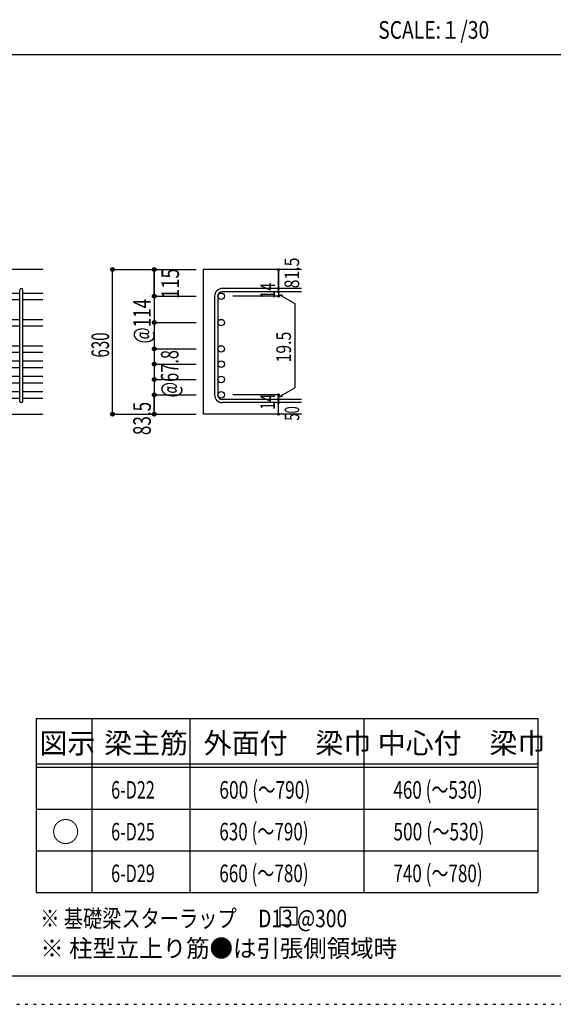
# Model space of a CAD drawing. Units: inches. Extents: x 141 to 12441, y 138 to 8778.
# Drawn here: x 7677 to 9977, y 138 to 4382 of the extents above; entities that cross this region are included whole.
import ezdxf

# ---------------------------------------------------------------- set-up
doc = ezdxf.new("R2010")
doc.units = ezdxf.units.IN
doc.header["$LTSCALE"] = 30
doc.header["$MEASUREMENT"] = 0
for name, pattern in [('CENTER', [12, 5, -0.8, 0.4, -0.8, 5]), ('DIVIDE', [13.2, 5, -0.8, 0.4, -0.8, 0.4, -0.8, 5]), ('DOT', [1.6, 0.4, -0.8, 0.4]), ('HIDDEN', [8, 1, -2, 2, -2, 1])]:
    doc.linetypes.add(name, pattern=pattern)
for name, color, linetype in [('002', 7, 'Continuous'), ('006', 7, 'Continuous'), ('007', 7, 'Continuous'), ('014', 7, 'Continuous'), ('104', 7, 'Continuous'), ('111', 7, 'Continuous'), ('241', 7, 'Continuous'), ('250', 7, 'Continuous')]:
    doc.layers.add(name, color=color, linetype=linetype)
doc.styles.add('DRACAD', font='txt', dxfattribs={"width": 0.85, "bigfont": 'extfont2'})

msp = doc.modelspace()

# ---------------------------------------------------------------- linework, layer by layer
at = {"layer": '002', "color": 2, "linetype": 'Continuous'}
for p, q in [((7777.4, 3305.1), (6327.4, 3305.1)), ((8892.4, 3305.1), (8467.4, 3305.1)), ((8467.4, 3305.1), (8467.4, 2681.6)), ((7377.4, 2681.6), (7777.4, 2681.6)), ((8892.4, 2681.6), (8467.4, 2681.6))]:
    msp.add_line(p, q, dxfattribs=at)
at = {"layer": '006', "color": 7, "linetype": 'Continuous'}
for p, q in [((7541.4, 3204.2), (7677.4, 3204.2)), ((7691.4, 3204.2), (7777.4, 3204.2)), ((7541.4, 3176.2), (7677.4, 3176.2)), ((7691.4, 3176.2), (7777.4, 3176.2)), ((7541.4, 3090.6), (7677.4, 3090.6)), ((7541.4, 3062.6), (7677.4, 3062.6)), ((7691.4, 3090.6), (7777.4, 3090.6)), ((7691.4, 3062.6), (7777.4, 3062.6)), ((7541.4, 2977.1), (7677.4, 2977.1)), ((7691.4, 2977.1), (7777.4, 2977.1)), ((7541.4, 2949.1), (7677.4, 2949.1)), ((7691.4, 2949.1), (7777.4, 2949.1)), ((7541.4, 2911.1), (7677.4, 2911.1)), ((7691.4, 2911.1), (7777.4, 2911.1)), ((7541.4, 2883.1), (7677.4, 2883.1)), ((7541.4, 2845.1), (7677.4, 2845.1)), ((7691.4, 2883.1), (7777.4, 2883.1)), ((7691.4, 2845.1), (7777.4, 2845.1)), ((7541.4, 2817.1), (7677.4, 2817.1)), ((7691.4, 2817.1), (7777.4, 2817.1)), ((7541.4, 2779.1), (7677.4, 2779.1)), ((7691.4, 2779.1), (7777.4, 2779.1)), ((7541.4, 2751.1), (7677.4, 2751.1)), ((7691.4, 2751.1), (7777.4, 2751.1))]:
    msp.add_line(p, q, dxfattribs=at)
at = {"layer": '006', "color": 3, "linetype": 'Continuous'}
for centre in [(8545.4, 3190.2), (8545.4, 3076.6), (8545.4, 2963.1), (8545.4, 2897.1), (8545.4, 2831.1), (8545.4, 2765.1)]:
    msp.add_circle(centre, 14, dxfattribs=at)
at = {"layer": '007', "color": 7, "linetype": 'Continuous'}
for p, q in [((7677.4, 2738.6), (7677.4, 3216.7)), ((7691.4, 2738.6), (7691.4, 3216.7)), ((8517.4, 3190.2), (8517.4, 2765.1)), ((8531.4, 3190.2), (8531.4, 2765.1)), ((8892.4, 3223.7), (8550.9, 3223.7)), ((8892.4, 3209.7), (8550.9, 3209.7)), ((8892.4, 2745.6), (8550.9, 2745.6)), ((8892.4, 2731.6), (8550.9, 2731.6))]:
    msp.add_line(p, q, dxfattribs=at)
for centre, radius, start, end in [((7684.4, 3216.7), 7, 0, 180), ((8550.9, 3190.2), 33.5, 90, 180), ((8550.9, 3190.2), 19.5, 90, 180), ((8550.9, 2765.1), 33.5, 180, 270), ((8550.9, 2765.1), 19.5, 180, 270), ((7684.4, 2738.6), 7, 180, 0)]:
    msp.add_arc(centre, radius, start, end, dxfattribs=at)
at = {"layer": '014', "color": 4, "linetype": 'Continuous'}
for p, q in [((8077.4, 3305.1), (8257.4, 3305.1)), ((8077.4, 3305.1), (8257.4, 3305.1)), ((8077.4, 2681.6), (8077.4, 3305.1)), ((8077.4, 2681.6), (8077.4, 3305.1)), ((8257.4, 3305.1), (8437.4, 3305.1)), ((8257.4, 3305.1), (8437.4, 3305.1)), ((8257.4, 3305.1), (8257.4, 3190.2)), ((8257.4, 3190.2), (8257.4, 3305.1)), ((8792.4, 3305.1), (8792.4, 3223.7)), ((8792.4, 3223.7), (8792.4, 3305.1)), ((8257.4, 3190.2), (8437.4, 3190.2)), ((8257.4, 3190.2), (8257.4, 3110.1)), ((8257.4, 3190.2), (8437.4, 3190.2)), ((8792.4, 3190.2), (8596.3, 3190.2)), ((8792.4, 3209.7), (8792.4, 3223.7)), ((8792.4, 3209.7), (8792.4, 3190.2)), ((8792.4, 3199.9), (8811.8, 3194.7)), ((8792.4, 3199.9), (8862.5, 3159.5)), ((8862.5, 3159.5), (8862.5, 2795.8)), ((8257.4, 3110.1), (8257.4, 2765.1)), ((8257.4, 3076.6), (8437.4, 3076.6)), ((8257.4, 2963.1), (8437.4, 2963.1)), ((8257.4, 2897.1), (8437.4, 2897.1)), ((8257.4, 2831.1), (8437.4, 2831.1)), ((8257.4, 2765.1), (8437.4, 2765.1)), ((8257.4, 2765.1), (8257.4, 2681.6)), ((8257.4, 2681.6), (8257.4, 2765.1)), ((8792.4, 2765.1), (8596.3, 2765.1)), ((8792.4, 2755.4), (8862.5, 2795.8)), ((8792.4, 2745.6), (8792.4, 2765.1)), ((8792.4, 2755.4), (8811.8, 2760.5)), ((8792.4, 2731.6), (8792.4, 2745.6)), ((8792.4, 2681.6), (8792.4, 2731.6)), ((8077.4, 2681.6), (8257.4, 2681.6)), ((8257.4, 2681.6), (8437.4, 2681.6))]:
    msp.add_line(p, q, dxfattribs=at)
for centre, radius in [((8077.4, 3305.1), 8), ((8077.4, 3305.1), 7.2), ((8077.4, 3305.1), 6.4), ((8077.4, 3305.1), 5.6), ((8257.4, 3305.1), 8), ((8257.4, 3305.1), 7.2), ((8257.4, 3305.1), 6.4), ((8257.4, 3305.1), 5.6), ((8077.4, 3305.1), 4.8), ((8077.4, 3305.1), 4), ((8077.4, 3305.1), 3.2), ((8077.4, 3305.1), 2.4), ((8077.4, 3305.1), 1.6), ((8077.4, 3305.1), 0.8), ((8257.4, 3305.1), 4.8), ((8257.4, 3305.1), 4), ((8257.4, 3305.1), 3.2), ((8257.4, 3305.1), 2.4), ((8257.4, 3305.1), 1.6), ((8257.4, 3305.1), 0.8), ((8792.4, 3305.1), 4), ((8792.4, 3305.1), 3.6), ((8792.4, 3305.1), 3.2), ((8792.4, 3305.1), 2.8), ((8792.4, 3305.1), 2.4), ((8792.4, 3305.1), 2), ((8792.4, 3305.1), 1.6), ((8792.4, 3305.1), 1.2), ((8792.4, 3305.1), 0.8), ((8792.4, 3305.1), 0.4), ((8792.4, 3223.7), 4), ((8792.4, 3223.7), 3.6), ((8792.4, 3223.7), 3.2), ((8792.4, 3223.7), 2.8), ((8792.4, 3223.7), 2.4), ((8257.4, 3190.2), 8), ((8257.4, 3190.2), 7.2), ((8257.4, 3190.2), 6.4), ((8257.4, 3190.2), 5.6), ((8257.4, 3190.2), 4.8), ((8257.4, 3190.2), 4), ((8257.4, 3190.2), 3.2), ((8257.4, 3190.2), 2.4), ((8257.4, 3190.2), 1.6), ((8257.4, 3190.2), 0.8), ((8792.4, 3209.7), 4), ((8792.4, 3190.2), 4), ((8792.4, 3209.7), 3.6), ((8792.4, 3190.2), 3.6), ((8792.4, 3209.7), 3.2), ((8792.4, 3190.2), 3.2), ((8792.4, 3209.7), 2.8), ((8792.4, 3190.2), 2.8), ((8792.4, 3209.7), 2.4), ((8792.4, 3190.2), 2.4), ((8792.4, 3223.7), 2), ((8792.4, 3209.7), 2), ((8792.4, 3190.2), 2), ((8792.4, 3223.7), 1.6), ((8792.4, 3209.7), 1.6), ((8792.4, 3190.2), 1.6), ((8792.4, 3223.7), 1.2), ((8792.4, 3209.7), 1.2), ((8792.4, 3190.2), 1.2), ((8792.4, 3223.7), 0.8), ((8792.4, 3209.7), 0.8), ((8792.4, 3190.2), 0.8), ((8792.4, 3223.7), 0.4), ((8792.4, 3209.7), 0.4), ((8792.4, 3190.2), 0.4), ((8257.4, 3076.6), 8), ((8257.4, 3076.6), 7.2), ((8257.4, 3076.6), 6.4), ((8257.4, 3076.6), 5.6), ((8257.4, 3076.6), 4.8), ((8257.4, 3076.6), 4), ((8257.4, 3076.6), 3.2), ((8257.4, 3076.6), 2.4), ((8257.4, 3076.6), 1.6), ((8257.4, 3076.6), 0.8), ((8257.4, 2963.1), 8), ((8257.4, 2963.1), 7.2), ((8257.4, 2963.1), 6.4), ((8257.4, 2963.1), 5.6), ((8257.4, 2963.1), 4.8), ((8257.4, 2963.1), 4), ((8257.4, 2963.1), 3.2), ((8257.4, 2963.1), 2.4), ((8257.4, 2963.1), 1.6), ((8257.4, 2963.1), 0.8), ((8257.4, 2897.1), 8), ((8257.4, 2897.1), 7.2), ((8257.4, 2897.1), 6.4), ((8257.4, 2897.1), 5.6), ((8257.4, 2897.1), 4.8), ((8257.4, 2897.1), 4), ((8257.4, 2897.1), 3.2), ((8257.4, 2897.1), 2.4), ((8257.4, 2897.1), 1.6), ((8257.4, 2897.1), 0.8), ((8257.4, 2831.1), 8), ((8257.4, 2831.1), 7.2), ((8257.4, 2831.1), 6.4), ((8257.4, 2831.1), 5.6), ((8257.4, 2831.1), 4.8), ((8257.4, 2831.1), 4), ((8257.4, 2831.1), 3.2), ((8257.4, 2831.1), 2.4), ((8257.4, 2831.1), 1.6), ((8257.4, 2831.1), 0.8), ((8257.4, 2765.1), 8), ((8257.4, 2765.1), 7.2), ((8257.4, 2765.1), 6.4), ((8257.4, 2765.1), 5.6), ((8257.4, 2765.1), 4.8), ((8257.4, 2765.1), 4), ((8257.4, 2765.1), 3.2), ((8257.4, 2765.1), 2.4), ((8257.4, 2765.1), 1.6), ((8257.4, 2765.1), 0.8), ((8792.4, 2765.1), 4), ((8792.4, 2765.1), 3.6), ((8792.4, 2765.1), 3.2), ((8792.4, 2765.1), 2.8), ((8792.4, 2765.1), 2.4), ((8792.4, 2765.1), 2), ((8792.4, 2765.1), 1.6), ((8792.4, 2765.1), 1.2), ((8792.4, 2765.1), 0.8), ((8792.4, 2765.1), 0.4), ((8792.4, 2745.6), 4), ((8792.4, 2731.6), 4), ((8792.4, 2745.6), 3.6), ((8792.4, 2731.6), 3.6), ((8792.4, 2745.6), 3.2), ((8792.4, 2731.6), 3.2), ((8792.4, 2745.6), 2.8), ((8792.4, 2731.6), 2.8), ((8792.4, 2745.6), 2.4), ((8792.4, 2731.6), 2.4), ((8792.4, 2745.6), 2), ((8792.4, 2731.6), 2), ((8792.4, 2745.6), 1.6), ((8792.4, 2731.6), 1.6), ((8792.4, 2745.6), 1.2), ((8792.4, 2731.6), 1.2), ((8792.4, 2745.6), 0.8), ((8792.4, 2731.6), 0.8), ((8792.4, 2745.6), 0.4), ((8792.4, 2731.6), 0.4), ((8077.4, 2681.6), 8), ((8077.4, 2681.6), 7.2), ((8077.4, 2681.6), 6.4), ((8077.4, 2681.6), 5.6), ((8077.4, 2681.6), 4.8), ((8077.4, 2681.6), 4), ((8077.4, 2681.6), 3.2), ((8077.4, 2681.6), 2.4), ((8077.4, 2681.6), 1.6), ((8077.4, 2681.6), 0.8), ((8257.4, 2681.6), 8), ((8257.4, 2681.6), 7.2), ((8257.4, 2681.6), 6.4), ((8257.4, 2681.6), 5.6), ((8257.4, 2681.6), 4.8), ((8257.4, 2681.6), 4), ((8257.4, 2681.6), 3.2), ((8257.4, 2681.6), 2.4), ((8257.4, 2681.6), 1.6), ((8257.4, 2681.6), 0.8), ((8792.4, 2681.6), 4), ((8792.4, 2681.6), 3.6), ((8792.4, 2681.6), 3.2), ((8792.4, 2681.6), 2.8), ((8792.4, 2681.6), 2.4), ((8792.4, 2681.6), 2), ((8792.4, 2681.6), 1.6), ((8792.4, 2681.6), 1.2), ((8792.4, 2681.6), 0.8), ((8792.4, 2681.6), 0.4)]:
    msp.add_circle(centre, radius, dxfattribs=at)
at = {"layer": '014', "color": 7, "linetype": 'Continuous'}
for p in [(8077.4, 3305.1), (8077.4, 3305.1), (8077.4, 3305.1), (8077.4, 3305.1), (8077.4, 3305.1), (8077.4, 3305.1), (8077.4, 3305.1), (8077.4, 3305.1), (8077.4, 3305.1), (8077.4, 3305.1), (8077.4, 3305.1), (8077.4, 3305.1), (8077.4, 3305.1), (8077.4, 3305.1), (8077.4, 3305.1), (8077.4, 3305.1), (8077.4, 3305.1), (8077.4, 3305.1), (8077.4, 3305.1), (8077.4, 3305.1), (8257.4, 3305.1), (8257.4, 3305.1), (8257.4, 3305.1), (8257.4, 3305.1), (8257.4, 3305.1), (8257.4, 3305.1), (8257.4, 3305.1), (8257.4, 3305.1), (8257.4, 3305.1), (8257.4, 3305.1), (8257.4, 3305.1), (8257.4, 3305.1), (8257.4, 3305.1), (8257.4, 3305.1), (8257.4, 3305.1), (8792.4, 3305.1), (8792.4, 3305.1), (8792.4, 3305.1), (8257.4, 3190.2), (8257.4, 3190.2), (8257.4, 3190.2), (8257.4, 3190.2), (8257.4, 3190.2), (8257.4, 3190.2), (8257.4, 3190.2), (8257.4, 3190.2), (8257.4, 3190.2), (8257.4, 3190.2), (8257.4, 3190.2), (8257.4, 3190.2), (8257.4, 3190.2), (8257.4, 3190.2), (8257.4, 3190.2), (8257.4, 3190.2), (8792.4, 3223.7), (8792.4, 3223.7), (8792.4, 3223.7), (8792.4, 3209.7), (8792.4, 3209.7), (8792.4, 3190.2), (8792.4, 3190.2), (8792.4, 3190.2), (8792.4, 3190.2), (8257.4, 3076.6), (8257.4, 3076.6), (8257.4, 3076.6), (8257.4, 3076.6), (8257.4, 3076.6), (8257.4, 3076.6), (8257.4, 3076.6), (8257.4, 3076.6), (8257.4, 3076.6), (8257.4, 3076.6), (8257.4, 3076.6), (8257.4, 3076.6), (8257.4, 3076.6), (8257.4, 3076.6), (8257.4, 2963.1), (8257.4, 2963.1), (8257.4, 2963.1), (8257.4, 2963.1), (8257.4, 2963.1), (8257.4, 2963.1), (8257.4, 2963.1), (8257.4, 2963.1), (8257.4, 2963.1), (8257.4, 2963.1), (8257.4, 2963.1), (8257.4, 2963.1), (8257.4, 2963.1), (8257.4, 2963.1), (8257.4, 2897.1), (8257.4, 2897.1), (8257.4, 2897.1), (8257.4, 2897.1), (8257.4, 2897.1), (8257.4, 2897.1), (8257.4, 2897.1), (8257.4, 2897.1), (8257.4, 2897.1), (8257.4, 2897.1), (8257.4, 2897.1), (8257.4, 2897.1), (8257.4, 2897.1), (8257.4, 2897.1), (8257.4, 2831.1), (8257.4, 2831.1), (8257.4, 2831.1), (8257.4, 2831.1), (8257.4, 2831.1), (8257.4, 2831.1), (8257.4, 2831.1), (8257.4, 2831.1), (8257.4, 2831.1), (8257.4, 2831.1), (8257.4, 2831.1), (8257.4, 2831.1), (8257.4, 2831.1), (8257.4, 2831.1), (8257.4, 2765.1), (8257.4, 2765.1), (8257.4, 2765.1), (8257.4, 2765.1), (8257.4, 2765.1), (8257.4, 2765.1), (8257.4, 2765.1), (8257.4, 2765.1), (8257.4, 2765.1), (8257.4, 2765.1), (8257.4, 2765.1), (8257.4, 2765.1), (8257.4, 2765.1), (8257.4, 2765.1), (8792.4, 2765.1), (8792.4, 2765.1), (8792.4, 2765.1), (8792.4, 2765.1), (8792.4, 2765.1), (8792.4, 2765.1), (8792.4, 2765.1), (8792.4, 2745.6), (8792.4, 2745.6), (8792.4, 2731.6), (8792.4, 2731.6), (8077.4, 2681.6), (8077.4, 2681.6), (8077.4, 2681.6), (8077.4, 2681.6), (8077.4, 2681.6), (8077.4, 2681.6), (8077.4, 2681.6), (8077.4, 2681.6), (8077.4, 2681.6), (8077.4, 2681.6), (8077.4, 2681.6), (8077.4, 2681.6), (8077.4, 2681.6), (8077.4, 2681.6), (8077.4, 2681.6), (8077.4, 2681.6), (8077.4, 2681.6), (8077.4, 2681.6), (8077.4, 2681.6), (8077.4, 2681.6), (8257.4, 2681.6), (8257.4, 2681.6), (8257.4, 2681.6), (8257.4, 2681.6), (8257.4, 2681.6), (8257.4, 2681.6), (8257.4, 2681.6), (8257.4, 2681.6), (8257.4, 2681.6), (8257.4, 2681.6), (8257.4, 2681.6), (8257.4, 2681.6), (8257.4, 2681.6), (8257.4, 2681.6), (8257.4, 2681.6), (8792.4, 2681.6), (8792.4, 2681.6)]:
    msp.add_point(p, dxfattribs=at)
at = {"layer": '104', "color": 7, "linetype": 'Continuous'}
for p, q in [((8873.1, 555), (8798.1, 555)), ((8798.1, 555), (8798.1, 480)), ((8873.1, 480), (8873.1, 555)), ((8798.1, 480), (8873.1, 480))]:
    msp.add_line(p, q, dxfattribs=at)
at = {"layer": '111', "color": 3, "linetype": 'Continuous'}
for p, q in [((7747.7, 1369.6), (7747.7, 619.6)), ((7747.7, 1369.6), (9910.2, 1369.6)), ((9910.2, 1369.6), (9910.2, 619.6)), ((7747.7, 619.6), (9910.2, 619.6))]:
    msp.add_line(p, q, dxfattribs=at)
at = {"layer": '111', "color": 7, "linetype": 'Continuous'}
for p, q in [((7987.7, 1369.6), (7987.7, 619.6)), ((8410.2, 1369.6), (8410.2, 619.6)), ((9160.2, 1369.6), (9160.2, 619.6)), ((7747.7, 1174.6), (9910.2, 1174.6)), ((7747.7, 1159.6), (9910.2, 1159.6)), ((7747.7, 979.6), (9910.2, 979.6)), ((7747.7, 799.6), (9910.2, 799.6))]:
    msp.add_line(p, q, dxfattribs=at)
at = {"layer": '241', "color": 2, "linetype": 'Continuous'}
msp.add_line((327.1, 4233), (10023.6, 4233), dxfattribs=at)
at = {"layer": '241', "color": 6, "linetype": 'Continuous'}
msp.add_line((12254.1, 259.8), (327.1, 259.8), dxfattribs=at)
at = {"layer": '250', "color": 172, "linetype": 'DOT'}
msp.add_line((140.6, 138), (12440.6, 138), dxfattribs=at)

# ---------------------------------------------------------------- texts
at = {"layer": '014', "color": 4, "linetype": 'CENTER', "style": 'DRACAD', "width": 0.793333}
msp.add_text('81.5', height=63.03, rotation=90, dxfattribs=at).set_placement((8881.5, 3224.6))
at = {"layer": '014', "color": 4, "linetype": 'DIVIDE', "style": 'DRACAD'}
for s, height, width, p in [('115', 75.63, 0.764781, (8363.9, 3178.7)), ('@67.8', 75.63, 0.686591, (8361.5, 2753.8)), ('50', 63.03, 0.650273, (8882.2, 2654))]:
    msp.add_text(s, height=height, rotation=90, dxfattribs=dict(at, width=width)).set_placement(p)
at = {"layer": '014', "color": 4, "linetype": 'DOT', "style": 'DRACAD'}
for s, height, width, p in [('14', 63.03, 0.713857, (8777.2, 3179.7)), ('@114', 75.63, 0.713857, (8242.4, 2986.6)), ('630', 75.63, 0.630742, (8062.4, 2925.9)), ('19.5', 63.03, 0.793333, (8846.4, 2904.9)), ('14', 63.03, 0.713857, (8777.2, 2700.9)), ('83.5', 75.63, 0.714071, (8242.4, 2591.6))]:
    msp.add_text(s, height=height, rotation=90, dxfattribs=dict(at, width=width)).set_placement(p)
at = {"layer": '104', "color": 2, "linetype": 'CENTER', "style": 'DRACAD', "width": 0.805802}
msp.add_text('SCALE:１/30', height=75.63, dxfattribs=at).set_placement((9222.3, 4300.5))
at = {"layer": '104', "color": 2, "linetype": 'CENTER', "style": 'DRACAD'}
for s, height, p in [('梁主筋', 88.24, (8041.5, 1219.6)), ('外面付\u3000梁巾', 88.24, (8470.2, 1219.6)), ('中心付\u3000梁巾', 88.24, (9220.2, 1219.6)), ('図示', 88.24, (7762.7, 1219.6)), ('○', 88.2, (7815.2, 837.1))]:
    msp.add_text(s, height=height, dxfattribs=at).set_placement(p)
at = {"layer": '104', "color": 7, "linetype": 'DOT', "style": 'DRACAD'}
for s, width, p in [('600 (～790)', 0.726093, (8537.7, 1024.6)), ('460 (～530)', 0.712652, (9287.7, 1024.6)), ('6-D22', 0.674333, (8071.5, 1024.6)), ('6-D25', 0.674333, (8071.5, 844.6)), ('630 (～790)', 0.712652, (8537.7, 844.6)), ('500 (～530)', 0.726093, (9287.7, 844.6)), ('6-D29', 0.674333, (8071.5, 664.6)), ('660 (～780)', 0.712652, (8537.7, 664.6)), ('740 (～780)', 0.712652, (9287.7, 664.6))]:
    msp.add_text(s, height=75.63, dxfattribs=dict(at, width=width)).set_placement(p)
at = {"layer": '104', "color": 7, "linetype": 'Continuous', "style": 'DRACAD', "width": 0.801919}
msp.add_text('※ 基礎梁スターラップ     D13 @300', height=75.63, dxfattribs=at).set_placement((7766.3, 470))
at = {"layer": '104', "color": 7, "linetype": 'HIDDEN', "style": 'DRACAD', "width": 0.978515}
msp.add_text('※ 柱型立上り筋●は引張側領域時', height=75.63, dxfattribs=at).set_placement((7766.3, 341.5))

doc.saveas('drawing.dxf')
